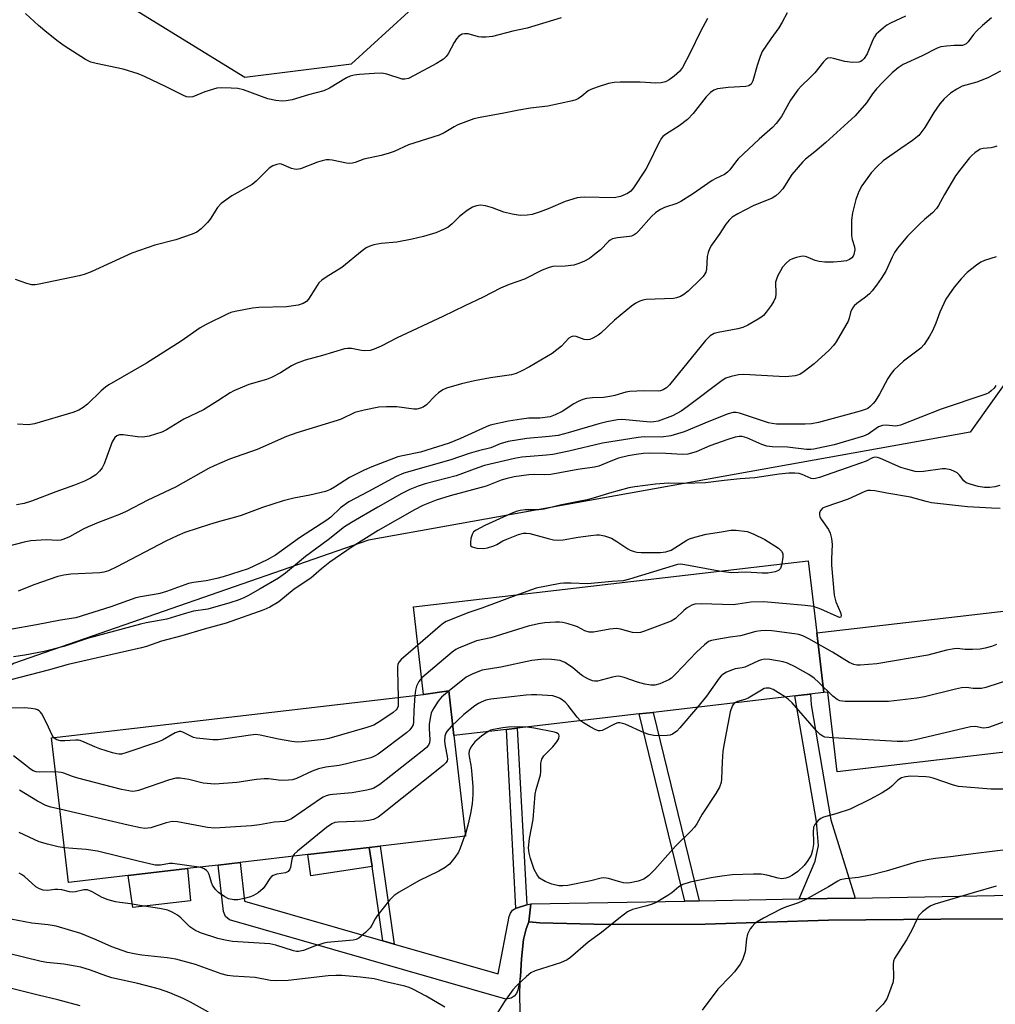
# Model space of a CAD drawing. Units: inches. Extents: x 1285761 to 1291761, y 493452 to 497452.
# Drawn here: x 1286588 to 1286852, y 496653 to 496919 of the extents above; entities that cross this region are included whole.
import ezdxf

# ---------------------------------------------------------------- set-up
doc = ezdxf.new("R2010")
doc.units = ezdxf.units.IN
doc.header["$MEASUREMENT"] = 0
for name, color, linetype in [('BLDG-Footprint', 5, 'Continuous'), ('CULTRL-Pad', 6, 'Continuous'), ('NTRL-Trees', 3, 'Continuous'), ('TRANS-Non Street Sidewalk', 7, 'Continuous'), ('TRANS-Parking Lot', 4, 'Continuous'), ('TRANS-Street Sidewalk', 7, 'Continuous'), ('Undefined', 1, 'Continuous')]:
    doc.layers.add(name, color=color, linetype=linetype)

msp = doc.modelspace()

# ---------------------------------------------------------------- linework, layer by layer
at = {"layer": 'BLDG-Footprint'}
for points, elevation in [([(1286803.57, 496753.03), (1286805.45, 496736.94), (1286759.39, 496731.58), (1286755.61, 496731.14), (1286722.68, 496727.3), (1286719.82, 496726.97), (1286705.57, 496725.31), (1286704.17, 496737.37), (1286697.41, 496736.38), (1286694.64, 496760.11), (1286801.3, 496772.54)], 279.34), ([(1286805.45, 496736.94), (1286803.57, 496753.03), (1286909.05, 496765.32), (1286910.85, 496749.82), (1286911.26, 496746.29), (1286913.43, 496727.7), (1286903.14, 496726.5), (1286900.16, 496726.16), (1286859.97, 496721.48), (1286852.83, 496720.64), (1286809.07, 496715.55), (1286806.56, 496737.07)], 275.24), ([(1286705.57, 496725.31), (1286708.74, 496698.13), (1286685.65, 496695.44), (1286682.72, 496695.1), (1286666.08, 496693.17), (1286647.84, 496691.04), (1286641.88, 496690.35), (1286633.65, 496689.39), (1286617.57, 496687.52), (1286601.47, 496685.64), (1286596.93, 496724.67), (1286697.41, 496736.38), (1286704.17, 496737.37)], 277.92)]:
    msp.add_lwpolyline(points, close=True, dxfattribs=dict(at, elevation=elevation))
at = {"layer": 'CULTRL-Pad'}
for points in [[(1286683.47, 496689.94), (1286666.92, 496687.45), (1286666.08, 496693.17), (1286682.72, 496695.1)], [(1286634.4, 496680.69), (1286618.89, 496678.9), (1286617.57, 496687.52), (1286633.65, 496689.39)]]:
    msp.add_lwpolyline(points, close=True, dxfattribs=at)
at = {"layer": 'NTRL-Trees'}
for points in [[(1286591.28, 496938.76), (1286649.15, 496903.1), (1286677.96, 496906.7), (1286724.15, 496948.94)], [(1286849.03, 496940.72), (1286861.79, 496912.88), (1286865.82, 496836.44), (1286844.99, 496807.27), (1286682.49, 496778.1), (1286586.65, 496744.77), (1286562.93, 496727.6), (1286567.85, 496683.85), (1286565.82, 496662.59), (1286560.1, 496602.61), (1286527.17, 496501.82), (1286517.67, 496489.95), (1286497.49, 496484.01), (1286479.68, 496491.14), (1286432.18, 496507.76)]]:
    msp.add_lwpolyline(points, dxfattribs=at)
at = {"layer": 'TRANS-Non Street Sidewalk'}
for points in [[(1286813.95, 496681.44), (1286798.85, 496681.18), (1286803.13, 496691.41), (1286804.01, 496695.6), (1286803.49, 496702.07), (1286797.7, 496736.04), (1286801.91, 496736.53), (1286802.1, 496733.59), (1286807.34, 496702.59)], [(1286771.8, 496680.7), (1286767.93, 496680.63), (1286755.61, 496731.14), (1286759.39, 496731.58)], [(1286725.24, 496679.56), (1286722.73, 496678.82), (1286722.34, 496678.7), (1286719.82, 496726.97), (1286722.68, 496727.3)], [(1286689.48, 496668.99), (1286686.38, 496669.89), (1286683.47, 496689.94), (1286682.72, 496695.1), (1286685.65, 496695.44)]]:
    msp.add_lwpolyline(points, close=True, dxfattribs=at)
at = {"layer": 'TRANS-Parking Lot'}
msp.add_lwpolyline([(1286723.53, 496649.12), (1286723.4, 496654.41), (1286723.46, 496659.72), (1286723.53, 496660.26), (1286723.82, 496664.99), (1286724.37, 496670.26), (1286725.1, 496673.08), (1286725.79, 496675.03), (1286728.77, 496674.71), (1286746.96, 496674.27), (1286773.41, 496674.41), (1286806.76, 496675.45), (1286837.05, 496675.76), (1286872.11, 496675.78)], dxfattribs=at)
at = {"layer": 'TRANS-Street Sidewalk'}
msp.add_lwpolyline([(1286686.38, 496669.89), (1286689.48, 496668.99), (1286717.55, 496660.93), (1286720.49, 496676.48), (1286720.82, 496677.39), (1286721.44, 496678.15), (1286722.34, 496678.7), (1286722.73, 496678.82), (1286725.24, 496679.56), (1286726.4, 496679.9), (1286725.79, 496675.03), (1286725.1, 496673.08), (1286724.37, 496670.26), (1286723.82, 496664.99), (1286723.53, 496660.26), (1286723.46, 496659.72), (1286722.83, 496656.58), (1286722.49, 496655.67), (1286721.88, 496654.9), (1286721.06, 496654.38), (1286719.62, 496654.15), (1286645.01, 496675.57), (1286643.89, 496676.49), (1286643.33, 496677.84), (1286641.88, 496690.35), (1286647.84, 496691.04), (1286649.05, 496680.61)], close=True, dxfattribs=at)
msp.add_lwpolyline([(1286872.11, 496675.78), (1286837.05, 496675.76), (1286806.76, 496675.45), (1286773.41, 496674.41), (1286746.96, 496674.27), (1286728.77, 496674.71), (1286725.79, 496675.03), (1286726.4, 496679.9), (1286767.93, 496680.63), (1286771.8, 496680.7), (1286798.85, 496681.18), (1286813.95, 496681.44), (1286860.91, 496682.27)], dxfattribs=at)
at = {"layer": 'Undefined'}
msp.add_line((1286708.67, 496698.74, 274), (1286708.46, 496698.1, 274), dxfattribs=at)
for points, elevation in [([(1286850.79, 496919.18), (1286848.32, 496917.08), (1286846.7, 496915.53), (1286845.95, 496914.69), (1286844.49, 496912.68), (1286843.96, 496912.16), (1286843.39, 496911.84), (1286842.91, 496911.72), (1286840.68, 496911.68), (1286838.59, 496911.51), (1286837.12, 496911.3), (1286836.06, 496910.97), (1286832.06, 496908.88), (1286826.95, 496906.57), (1286825.61, 496905.7), (1286823.95, 496904.32), (1286821.51, 496901.89), (1286819.74, 496900.01), (1286818.68, 496898.68), (1286817, 496896.17), (1286814, 496892.72), (1286806.03, 496885.48), (1286803.06, 496882.96), (1286800.54, 496880.96), (1286799.69, 496880.16), (1286796.85, 496876.81), (1286794.39, 496872.95), (1286793.42, 496871.87), (1286792.51, 496871.11), (1286791.54, 496870.48), (1286786.42, 496868.38), (1286782.24, 496866.19), (1286780.73, 496865.29), (1286779.9, 496864.54), (1286779.05, 496863.46), (1286777.2, 496860.67), (1286775.17, 496857.79), (1286774.59, 496856.79), (1286774.23, 496855.78), (1286774.01, 496854.72), (1286773.84, 496851.3), (1286773.62, 496850.51), (1286773.39, 496850.02), (1286772.87, 496849.33), (1286772.26, 496848.69), (1286768.81, 496845.38), (1286767.7, 496844.43), (1286766.76, 496843.87), (1286765.73, 496843.52), (1286764.87, 496843.39), (1286757.48, 496843.1), (1286756.63, 496842.92), (1286755.81, 496842.62), (1286754.76, 496842.1), (1286753.54, 496841.26), (1286748.94, 496837.47), (1286745.25, 496834), (1286744.54, 496833.5), (1286743.07, 496832.66), (1286742.32, 496832.33), (1286741.56, 496832.17), (1286740.75, 496832.32), (1286738.58, 496833.12), (1286737.83, 496833.19), (1286737.23, 496833.04), (1286736.63, 496832.61), (1286734.66, 496830.46), (1286732.12, 496828.53), (1286726, 496824.94), (1286723.93, 496823.82), (1286722.38, 496823.12), (1286721.16, 496822.74), (1286715.49, 496821.9), (1286711.12, 496821.13), (1286707.65, 496820.33), (1286703.55, 496819.17), (1286702.56, 496818.68), (1286701.41, 496817.91), (1286700.57, 496817.14), (1286698.15, 496814.63), (1286697.28, 496814.03), (1286696.57, 496813.71), (1286695.57, 496813.48), (1286694.77, 496813.44), (1286690.16, 496814.1), (1286687.36, 496814.14), (1286685.3, 496813.98), (1286681.34, 496813.2), (1286679.93, 496812.88), (1286678.83, 496812.53), (1286675.11, 496810.8), (1286674.04, 496810.37), (1286663.12, 496807.04), (1286660.32, 496806.1), (1286652.4, 496802.61), (1286645.01, 496799.98), (1286640.85, 496798.19), (1286639.32, 496797.41), (1286630.39, 496792.43), (1286622.9, 496788.91), (1286617.05, 496785.87), (1286615.24, 496785.04), (1286609.54, 496782.82), (1286606.8, 496781.66), (1286605.48, 496781.02), (1286601.75, 496778.97), (1286600.23, 496778.32), (1286599.44, 496778.1), (1286598.64, 496778.01), (1286595.5, 496778.22), (1286591.33, 496777.92), (1286589.49, 496777.58), (1286584.3, 496776.2)], 292), ([(1286774.04, 496919.02), (1286772.14, 496915.51), (1286769.4, 496909.74), (1286767.33, 496905.71), (1286766.52, 496904.71), (1286765.06, 496903.41), (1286763.72, 496902.39), (1286762.7, 496901.86), (1286761.6, 496901.6), (1286760.16, 496901.51), (1286755.85, 496901.81), (1286750.51, 496901.81), (1286748.87, 496901.69), (1286747.29, 496901.4), (1286744.23, 496900.45), (1286742.6, 496899.84), (1286741.87, 496899.43), (1286740.16, 496898.05), (1286739.23, 496897.41), (1286738.47, 496897.03), (1286737.63, 496896.76), (1286730.92, 496895.3), (1286726.28, 496894.74), (1286723.1, 496894.24), (1286719.02, 496893.41), (1286712.67, 496892.29), (1286710.99, 496891.88), (1286706.61, 496890.3), (1286705.61, 496889.76), (1286702.97, 496888.12), (1286701.57, 496887.48), (1286693.27, 496884.9), (1286689.42, 496883.09), (1286688.09, 496882.6), (1286685.89, 496881.96), (1286681.23, 496880.96), (1286678.94, 496880.13), (1286678.19, 496879.92), (1286677.42, 496879.82), (1286676.6, 496879.87), (1286672.68, 496880.75), (1286671.91, 496880.84), (1286671.12, 496880.81), (1286670.04, 496880.57), (1286668.7, 496880.14), (1286664.11, 496878.39), (1286663.04, 496878.2), (1286662.52, 496878.26), (1286661.74, 496878.49), (1286659.01, 496879.63), (1286658.53, 496879.71), (1286657.74, 496879.58), (1286656.69, 496879.15), (1286655.72, 496878.54), (1286652.19, 496875.06), (1286651.08, 496874.13), (1286645.64, 496871.1), (1286642.76, 496868.98), (1286641.76, 496867.94), (1286639.71, 496864.82), (1286639.01, 496863.9), (1286637.32, 496862.21), (1286636.17, 496861.29), (1286634.87, 496860.7), (1286630.48, 496859.19), (1286624.81, 496857.74), (1286618.55, 496855.64), (1286607.57, 496850.59), (1286605.71, 496849.84), (1286604.39, 496849.44), (1286593.6, 496847.22), (1286592.46, 496847.05), (1286591.61, 496847.07), (1286590.2, 496847.42), (1286587.13, 496848.48)], 298), ([(1286827.52, 496919.62), (1286823.51, 496917.7), (1286822.5, 496917.15), (1286821.58, 496916.46), (1286820.26, 496915.33), (1286819.65, 496914.72), (1286819.15, 496914.04), (1286818.77, 496913.27), (1286817.22, 496909.47), (1286816.43, 496908.22), (1286815.85, 496907.61), (1286815.47, 496907.38), (1286814.99, 496907.22), (1286813.25, 496907.14), (1286811.19, 496907.35), (1286808.11, 496908.21), (1286807.3, 496908.36), (1286806.6, 496908.29), (1286805.99, 496907.92), (1286805.41, 496907.29), (1286803.02, 496904.28), (1286801.84, 496903.06), (1286799.45, 496900.8), (1286798.5, 496899.71), (1286796.53, 496896.93), (1286794.1, 496892.55), (1286792.65, 496890.61), (1286791.6, 496889.57), (1286788, 496886.37), (1286782.39, 496881.06), (1286781.62, 496880.22), (1286780.06, 496878.07), (1286779.49, 496877.45), (1286778.63, 496876.82), (1286776.33, 496875.77), (1286775.34, 496875.21), (1286770.06, 496871.53), (1286766.86, 496869.53), (1286765.81, 496869.06), (1286762.5, 496867.91), (1286761.42, 496867.42), (1286760.68, 496866.98), (1286760.03, 496866.47), (1286758.97, 496865.47), (1286755.45, 496861.55), (1286754.83, 496860.94), (1286754.25, 496860.52), (1286753.57, 496860.22), (1286753, 496860.1), (1286749.78, 496859.79), (1286748.44, 496859.46), (1286747.78, 496859.08), (1286747.35, 496858.74), (1286745.18, 496856.54), (1286743.59, 496855.21), (1286742.16, 496854.16), (1286740.65, 496853.35), (1286739.09, 496852.69), (1286737.97, 496852.39), (1286735.6, 496852.08), (1286732.34, 496851.97), (1286731.27, 496851.69), (1286729.44, 496850.99), (1286724.68, 496848.56), (1286720.46, 496847.11), (1286718.12, 496846.14), (1286713.45, 496843.69), (1286708.49, 496841.41), (1286702.62, 496838.52), (1286690.27, 496832.78), (1286685.89, 496830.47), (1286684.03, 496829.67), (1286682.93, 496829.35), (1286681.47, 496829.25), (1286680.62, 496829.33), (1286677.94, 496829.87), (1286676.87, 496829.89), (1286676.05, 496829.78), (1286670.07, 496827.99), (1286665.4, 496826.7), (1286662.99, 496825.85), (1286661.7, 496825.19), (1286658.7, 496823.31), (1286656.27, 496822.01), (1286654.92, 496821.52), (1286650.2, 496820.11), (1286646.14, 496818.45), (1286645.16, 496817.89), (1286641.85, 496815.72), (1286637.95, 496813.29), (1286632.65, 496810.76), (1286627.98, 496807.93), (1286626.67, 496807.26), (1286623.27, 496806.21), (1286621.55, 496805.87), (1286620.09, 496805.96), (1286616.25, 496806.53), (1286615.3, 496806.51), (1286614.56, 496806.3), (1286613.98, 496805.83), (1286613.28, 496804.69), (1286611.12, 496798.68), (1286610.56, 496797.67), (1286609.84, 496796.74), (1286608.82, 496795.73), (1286607.39, 496794.81), (1286605.83, 496794.06), (1286603.13, 496792.94), (1286598.08, 496791.12), (1286591.48, 496788.58), (1286589.48, 496788.03), (1286587.45, 496787.63)], 294), ([(1286795.57, 496920.55), (1286794.23, 496917.98), (1286793.34, 496916.48), (1286791.14, 496913.52), (1286788.84, 496910.05), (1286788.27, 496908.73), (1286787.46, 496906.28), (1286786.28, 496902.18), (1286785.83, 496901.26), (1286785.21, 496900.83), (1286784.39, 496900.64), (1286779.61, 496900.33), (1286776.81, 496899.95), (1286775.76, 496899.61), (1286774.86, 496899), (1286773.74, 496897.79), (1286770.19, 496893.32), (1286768.64, 496891.67), (1286766.4, 496889.97), (1286762.72, 496887.62), (1286762.05, 496887.08), (1286761.67, 496886.67), (1286760.8, 496885.21), (1286758.24, 496879.81), (1286757.41, 496878.3), (1286754.13, 496873.21), (1286753.36, 496872.36), (1286752.43, 496871.69), (1286750.57, 496870.95), (1286748.89, 496870.57), (1286740.87, 496870.69), (1286739.69, 496870.65), (1286738.85, 496870.52), (1286735.64, 496869.56), (1286731, 496867.57), (1286728.86, 496866.74), (1286726.73, 496866.08), (1286725.39, 496865.84), (1286723.5, 496865.82), (1286721.3, 496866.15), (1286719.09, 496866.7), (1286715.99, 496867.81), (1286714.08, 496868.38), (1286712.77, 496868.53), (1286711.66, 496868.41), (1286710.56, 496868.06), (1286709.12, 496867.15), (1286707.09, 496865.53), (1286705.08, 496863.53), (1286703.99, 496862.67), (1286702.78, 496861.98), (1286700.69, 496861.08), (1286697.35, 496860.09), (1286694.34, 496859.35), (1286690.15, 496858.61), (1286685.93, 496858.21), (1286683.95, 496857.83), (1286682.87, 496857.5), (1286681.92, 496857.01), (1286680.8, 496856.24), (1286675.29, 496851.74), (1286671.07, 496849.15), (1286669.91, 496848.32), (1286669.13, 496847.56), (1286668.61, 496846.91), (1286666.33, 496843.18), (1286665.77, 496842.59), (1286664.9, 496842), (1286663.55, 496841.56), (1286660.34, 496841.08), (1286652.85, 496840.89), (1286651.17, 496840.78), (1286646.51, 496839.86), (1286645.37, 496839.54), (1286644.54, 496839.21), (1286638.64, 496836.32), (1286637.07, 496835.47), (1286631.87, 496831.84), (1286622.53, 496825.89), (1286612.39, 496820.05), (1286611.46, 496819.37), (1286610.33, 496818.39), (1286606.62, 496814.84), (1286605.46, 496813.95), (1286604.24, 496813.22), (1286602.66, 496812.56), (1286592.32, 496809.48), (1286590.68, 496809.27), (1286587.72, 496809.46)], 296), ([(1286734.57, 496919.15), (1286725.36, 496916.42), (1286721.49, 496915.55), (1286715.97, 496914.11), (1286714.23, 496913.91), (1286713.07, 496913.91), (1286712.22, 496914.07), (1286709.39, 496914.81), (1286708.46, 496914.88), (1286707.78, 496914.76), (1286706.95, 496914.25), (1286706.26, 496913.51), (1286705.65, 496912.53), (1286703.99, 496909.44), (1286703.49, 496908.76), (1286702.74, 496908.03), (1286702.08, 496907.54), (1286700.84, 496906.8), (1286694.88, 496903.59), (1286693.29, 496902.81), (1286692.33, 496902.56), (1286691.58, 496902.62), (1286687.49, 496903.91), (1286686.08, 496904.18), (1286684, 496904.11), (1286680.12, 496903.83), (1286678.64, 496903.65), (1286677.57, 496903.37), (1286676.56, 496902.95), (1286671.99, 496900.18), (1286670.44, 496899.42), (1286666.28, 496898.36), (1286661.86, 496897.06), (1286660.28, 496896.72), (1286659.21, 496896.64), (1286657.52, 496896.82), (1286655.28, 496897.25), (1286648.77, 496899.7), (1286647.2, 496900.06), (1286645.45, 496900.21), (1286642.75, 496900.26), (1286641.58, 496900.16), (1286638.29, 496899.17), (1286635.03, 496897.86), (1286634.21, 496897.76), (1286633.39, 496897.86), (1286632.32, 496898.25), (1286627.87, 496900.53), (1286622.04, 496903.33), (1286620.29, 496904.06), (1286616.25, 496905.29), (1286608.92, 496906.82), (1286607.53, 496907.2), (1286606.05, 496907.95), (1286600.32, 496911.61), (1286598.65, 496912.82), (1286595.63, 496915.22), (1286593.37, 496917.13), (1286589.86, 496920.32)], 300), ([(1286853.2, 496904.75), (1286849.78, 496902.94), (1286846.82, 496901.83), (1286843.87, 496901.02), (1286842.9, 496900.67), (1286841.42, 496899.9), (1286839.75, 496898.8), (1286837.98, 496897.26), (1286836.86, 496895.95), (1286835.22, 496893.61), (1286832.74, 496889.51), (1286831.12, 496887.41), (1286829.45, 496886.01), (1286826.26, 496883.88), (1286821.51, 496880.51), (1286819.81, 496878.95), (1286818.24, 496877.27), (1286815.78, 496873.75), (1286814.93, 496872.27), (1286814.15, 496870.09), (1286813.27, 496866.46), (1286813.01, 496864.5), (1286812.95, 496860.41), (1286813.12, 496859.33), (1286813.78, 496857.29), (1286813.87, 496856.5), (1286813.61, 496855.25), (1286813.39, 496854.8), (1286813.06, 496854.38), (1286812.42, 496853.88), (1286811.64, 496853.56), (1286810.18, 496853.32), (1286808.09, 496853.15), (1286805.73, 496853.15), (1286804.27, 496853.33), (1286803.12, 496853.64), (1286800.84, 496854.59), (1286800.07, 496854.78), (1286799.24, 496854.74), (1286798.12, 496854.47), (1286797.02, 496854.09), (1286796.26, 496853.68), (1286795.36, 496852.92), (1286794.37, 496851.82), (1286793.77, 496850.86), (1286793.11, 496849.59), (1286792.67, 496848.56), (1286792.48, 496847.75), (1286792.57, 496844.61), (1286792.41, 496843.6), (1286791.95, 496842.65), (1286791.23, 496841.5), (1286789.91, 496839.69), (1286789.16, 496838.8), (1286788.49, 496838.25), (1286787.76, 496837.78), (1286784.95, 496836.19), (1286783.64, 496835.55), (1286782.28, 496835.16), (1286776.91, 496834.22), (1286775.89, 496833.87), (1286774.79, 496833.24), (1286773.57, 496831.98), (1286763.8, 496820.08), (1286762.97, 496819.26), (1286762.07, 496818.7), (1286761.34, 496818.42), (1286760.82, 496818.34), (1286756.86, 496818.38), (1286753.12, 496818.25), (1286752.02, 496818.03), (1286749.05, 496817.16), (1286747.67, 496816.88), (1286746, 496816.66), (1286742.98, 496816.56), (1286741.4, 496816.36), (1286740.4, 496816.1), (1286739.15, 496815.56), (1286737.94, 496814.89), (1286734.82, 496812.85), (1286732.95, 496811.94), (1286731.58, 496811.44), (1286728.83, 496811), (1286725.83, 496811.02), (1286723.82, 496810.8), (1286720.36, 496810.24), (1286715.41, 496809.14), (1286714.26, 496808.69), (1286707.34, 496805.51), (1286704.33, 496804.33), (1286696.53, 496801.87), (1286691.68, 496800.9), (1286690.42, 496800.56), (1286683.38, 496797.92), (1286681.31, 496796.99), (1286677.35, 496795.04), (1286673.29, 496792.36), (1286672.23, 496791.79), (1286670.86, 496791.23), (1286666.63, 496790.22), (1286662.33, 496789.45), (1286659.47, 496788.71), (1286653.89, 496786.87), (1286648.1, 496784.71), (1286645.99, 496784.08), (1286642.86, 496783.33), (1286639.57, 496782.36), (1286632.91, 496780.12), (1286630.87, 496779.26), (1286627.75, 496777.79), (1286614.54, 496770.85), (1286612.3, 496769.79), (1286611.03, 496769.44), (1286609.94, 496769.27), (1286602.08, 496768.89), (1286600.18, 496768.68), (1286598.58, 496768.25), (1286592.15, 496766.02), (1286587.85, 496764.34)], 290), ([(1286852.19, 496884.52), (1286851.45, 496884.22), (1286850.68, 496884.06), (1286848.5, 496883.89), (1286847.73, 496883.66), (1286846.31, 496882.73), (1286845.43, 496881.98), (1286844.83, 496881.35), (1286842.47, 496878.35), (1286841.09, 496876.46), (1286838.12, 496871.43), (1286836.5, 496868.52), (1286835.92, 496867.66), (1286834.81, 496866.48), (1286832.64, 496864.68), (1286831.38, 496863.49), (1286828.12, 496860.19), (1286826.26, 496858.08), (1286825.38, 496856.99), (1286824.62, 496855.81), (1286823.95, 496854.54), (1286822.2, 496850.73), (1286821, 496848.78), (1286819.71, 496846.92), (1286818.51, 496845.39), (1286817.79, 496844.61), (1286816.77, 496843.76), (1286814.38, 496842.01), (1286813.73, 496841.41), (1286813.4, 496841), (1286812.99, 496840.32), (1286812.68, 496839.59), (1286812.38, 496838.03), (1286812.09, 496837.25), (1286808.8, 496831.67), (1286808.14, 496830.69), (1286806.95, 496829.44), (1286802.92, 496825.73), (1286800.22, 496823.63), (1286799.04, 496822.87), (1286797.74, 496822.44), (1286795.2, 496822.24), (1286793.44, 496822.28), (1286783.93, 496822.85), (1286782.46, 496822.72), (1286780.42, 496822.28), (1286779.02, 496821.83), (1286778.02, 496821.23), (1286768.62, 496814.1), (1286766.93, 496812.93), (1286764.64, 496811.71), (1286760.73, 496810.27), (1286759.6, 496810.03), (1286758.56, 496809.98), (1286751.97, 496810.63), (1286750.87, 496810.65), (1286749.75, 496810.56), (1286746.92, 496810.05), (1286744.69, 496809.53), (1286736.46, 496807.05), (1286733.75, 496806.39), (1286731.31, 496806.05), (1286725.28, 496805.53), (1286720.27, 496804.7), (1286718.08, 496804.09), (1286715.51, 496803.03), (1286712.23, 496802.19), (1286709.7, 496801.46), (1286704.76, 496799.77), (1286692.01, 496796.16), (1286689.95, 496795.26), (1286682.55, 496791.24), (1286677.18, 496788.45), (1286674.94, 496786.86), (1286672.3, 496784.28), (1286671.29, 496783.45), (1286663.83, 496778.72), (1286657.43, 496774.06), (1286655.11, 496772.77), (1286650.05, 496770.37), (1286643.29, 496768.16), (1286641.56, 496767.71), (1286638.65, 496767.07), (1286635.26, 496766.69), (1286633.88, 496766.41), (1286627.92, 496764.27), (1286626.11, 496763.72), (1286624.75, 496763.41), (1286620.94, 496762.82), (1286619.65, 496762.53), (1286612.88, 496760.05), (1286603.47, 496757.15), (1286599.32, 496756.45), (1286592.83, 496755.18), (1286585.76, 496753.92)], 288), ([(1286852.04, 496854.62), (1286848.87, 496853.59), (1286847.86, 496853.14), (1286846.69, 496852.33), (1286844.21, 496850.36), (1286842.55, 496848.71), (1286840.71, 496846.46), (1286839.24, 496844.39), (1286838.48, 496843.18), (1286836.81, 496839.67), (1286835.7, 496836.66), (1286834.82, 496834.62), (1286834.02, 496833.15), (1286832.61, 496830.97), (1286831.65, 496829.91), (1286826.98, 496826.42), (1286824.38, 496824.02), (1286823.68, 496823.13), (1286822.76, 496821.72), (1286820.52, 496817.54), (1286819.33, 496815.62), (1286818.8, 496814.97), (1286818.02, 496814.19), (1286817.37, 496813.69), (1286816.94, 496813.47), (1286815.27, 496812.92), (1286804.09, 496809.89), (1286802.18, 496809.52), (1286800.48, 496809.38), (1286792.72, 496809.46), (1286791.58, 496809.56), (1286790.58, 496809.82), (1286782.7, 496812.37), (1286781.86, 496812.56), (1286781.02, 496812.58), (1286779.64, 496812.19), (1286774.39, 496810.15), (1286767.81, 496807.36), (1286764.18, 496806.26), (1286761.59, 496805.91), (1286756.98, 496806), (1286755.35, 496805.85), (1286745.72, 496804.28), (1286736.59, 496802.09), (1286732.33, 496801.24), (1286730.59, 496801.02), (1286723.92, 496800.48), (1286721.9, 496800.18), (1286713.83, 496798.23), (1286712, 496797.65), (1286706.19, 496795.51), (1286697.82, 496793.27), (1286695.97, 496792.7), (1286693.71, 496791.79), (1286691.52, 496790.66), (1286685.07, 496787.01), (1286677.9, 496782.82), (1286676.07, 496781.67), (1286671.59, 496778.15), (1286665.45, 496773.65), (1286660.06, 496769.17), (1286658.23, 496767.8), (1286653.27, 496764.91), (1286649.89, 496763.05), (1286648.84, 496762.52), (1286647.27, 496761.86), (1286645.06, 496761.15), (1286639.15, 496759.46), (1286635.22, 496758.89), (1286632.73, 496758.21), (1286628.04, 496756.76), (1286622.44, 496755.78), (1286620.89, 496755.43), (1286606.89, 496751.58), (1286600.24, 496749.4), (1286594.88, 496748.05), (1286589.73, 496746.99), (1286586.64, 496746.57)], 286), ([(1286851.94, 496819.86), (1286851.47, 496819.18), (1286850.69, 496818.41), (1286850.03, 496817.91), (1286849.28, 496817.51), (1286837.22, 496813.48), (1286826.23, 496809.14), (1286825.39, 496808.94), (1286824.85, 496808.91), (1286822.37, 496809.17), (1286821.3, 496809.1), (1286820.27, 496808.67), (1286817.51, 496806.76), (1286816.18, 496806.15), (1286808.3, 496803.83), (1286802.83, 496802.65), (1286801.96, 496802.55), (1286800.79, 496802.57), (1286795.71, 496803.2), (1286791.57, 496803.33), (1286790.13, 496803.47), (1286788.74, 496803.91), (1286784.69, 496805.7), (1286783.45, 496806.06), (1286782.66, 496806.12), (1286781.53, 496805.92), (1286779.6, 496805.32), (1286774.71, 496803.56), (1286770.98, 496801.99), (1286768.73, 496801.34), (1286767.32, 496801.26), (1286762.81, 496801.51), (1286758.52, 496801.55), (1286756.79, 496801.49), (1286754.77, 496801.27), (1286752.61, 496800.87), (1286750.01, 496800.22), (1286747.93, 496799.46), (1286744.76, 496798.12), (1286743.51, 496797.78), (1286739.05, 496797.2), (1286731.74, 496795.81), (1286730.17, 496795.71), (1286727.3, 496795.83), (1286725.85, 496795.78), (1286721.86, 496795.21), (1286719.94, 496794.79), (1286718.37, 496794.28), (1286714.29, 496792.71), (1286704.55, 496790.04), (1286700.77, 496788.86), (1286697.23, 496787.42), (1286694.9, 496786.27), (1286685.13, 496780.7), (1286678.12, 496776.33), (1286672.1, 496772.17), (1286669.81, 496770.36), (1286666.92, 496767.86), (1286662.43, 496764.88), (1286658.26, 496761.41), (1286655.86, 496759.98), (1286654.28, 496759.29), (1286644.06, 496755.7), (1286638.13, 496754.09), (1286632.1, 496752.22), (1286626.57, 496750.8), (1286622.51, 496749.38), (1286621.22, 496749.03), (1286601.36, 496744.54), (1286595.95, 496742.97), (1286585.91, 496740.35)], 284), ([(1286853.04, 496792.86), (1286851.72, 496792.48), (1286850.33, 496792.29), (1286848.87, 496792.33), (1286847.2, 496792.61), (1286845, 496793.17), (1286843.98, 496793.58), (1286843.35, 496794.09), (1286842.14, 496795.69), (1286841.55, 496796.28), (1286840.83, 496796.68), (1286839.76, 496797.05), (1286838.36, 496797.35), (1286837.51, 496797.38), (1286832.41, 496796.65), (1286830.98, 496796.58), (1286830.14, 496796.67), (1286828.21, 496797.14), (1286826.3, 496797.72), (1286820.84, 496800.15), (1286820.03, 496800.42), (1286819.27, 496800.48), (1286818.6, 496800.29), (1286816.95, 496799.46), (1286815.43, 496798.85), (1286804.33, 496795.01), (1286803.22, 496794.71), (1286802.66, 496794.65), (1286802.03, 496794.74), (1286799.64, 496795.83), (1286798.8, 496796.08), (1286797.7, 496796.18), (1286796.02, 496796.16), (1286793.41, 496795.91), (1286786.87, 496794.91), (1286782.91, 496794.65), (1286778.6, 496794.25), (1286773.49, 496793.56), (1286767.89, 496793.43), (1286763.58, 496793.52), (1286760.07, 496793.25), (1286754.42, 496792.49), (1286752.79, 496792.19), (1286747.59, 496790.78), (1286743.81, 496789.61), (1286741.54, 496789), (1286739.23, 496788.49), (1286734.27, 496787.58), (1286729.97, 496786.45), (1286728.55, 496786.31), (1286724.8, 496786.24), (1286723.44, 496786.08), (1286722.41, 496785.8), (1286720.87, 496785.18), (1286713.91, 496782.03), (1286711.57, 496780.81), (1286710.91, 496780.3), (1286710.48, 496779.64), (1286710.18, 496778.57), (1286710.03, 496777.49), (1286710.09, 496776.78), (1286710.19, 496776.59), (1286710.52, 496776.32), (1286711.79, 496775.95), (1286713.5, 496775.81), (1286714.64, 496776.03), (1286716.32, 496776.57), (1286717.13, 496776.91), (1286718.81, 496777.91), (1286719.83, 496778.4), (1286723.05, 496779.63), (1286724.4, 496780), (1286725.23, 496780), (1286726.07, 496779.86), (1286731.07, 496778.5), (1286732.5, 496778.22), (1286733.65, 496778.09), (1286735.09, 496778.19), (1286739.1, 496778.91), (1286742.59, 496779.39), (1286744.05, 496779.54), (1286744.92, 496779.54), (1286746.28, 496779.26), (1286748.14, 496778.6), (1286749.6, 496777.75), (1286752.53, 496775.78), (1286753.23, 496775.42), (1286754.23, 496775.06), (1286755.02, 496774.87), (1286756.14, 496774.76), (1286761.35, 496774.75), (1286762.82, 496774.91), (1286764.29, 496775.41), (1286765.28, 496775.98), (1286768.45, 496778.11), (1286769.24, 496778.47), (1286770.62, 496778.93), (1286773.73, 496779.73), (1286777.83, 496780.32), (1286780.34, 496780.77), (1286781.81, 496780.81), (1286784.77, 496780.39), (1286786.43, 496779.83), (1286789.58, 496778.29), (1286793.24, 496775.9), (1286794.06, 496775.15), (1286794.4, 496774.52), (1286794.44, 496773.46), (1286794.13, 496771.7)], 282), ([(1286853.14, 496786.65), (1286850.8, 496786.71), (1286844.34, 496787.08), (1286834.53, 496788.19), (1286833.12, 496788.5), (1286828.92, 496789.74), (1286822.47, 496790.79), (1286819.25, 496791.42), (1286818.13, 496791.54), (1286817.37, 496791.47), (1286816.57, 496791.23), (1286812.05, 496789.14), (1286806.01, 496787.13), (1286805.17, 496786.7), (1286804.68, 496786.21), (1286804.35, 496785.58), (1286804.3, 496784.9), (1286804.44, 496784.43), (1286804.81, 496783.72), (1286806.75, 496781), (1286807.17, 496779.96), (1286807.52, 496778.58), (1286807.72, 496776.88), (1286807.53, 496773.09), (1286807.55, 496771.35), (1286808.32, 496763.27), (1286808.51, 496762.12), (1286808.73, 496761.39), (1286809.99, 496758.51), (1286810.15, 496757.77), (1286810.13, 496757.4), (1286810.06, 496757.29), (1286809.75, 496757.24), (1286809.06, 496757.44), (1286804.65, 496759.41), (1286802.74, 496760.14)], 280), ([(1286777.26, 496769.74), (1286767.98, 496771.41), (1286766.83, 496771.57), (1286765.98, 496771.56), (1286753, 496767.59), (1286751.29, 496767.14), (1286748.34, 496766.94), (1286741.62, 496766.28), (1286737.26, 496766.48), (1286735.25, 496766.48), (1286734.27, 496766.41), (1286727.81, 496765.12), (1286723.04, 496763.42)], 282), ([(1286794.13, 496771.7), (1286793.75, 496770.46), (1286793.28, 496769.91), (1286792.31, 496769.53), (1286790.33, 496769.2), (1286788.86, 496769.17), (1286784.39, 496769.49), (1286780.47, 496769.25), (1286777.26, 496769.74)], 282), ([(1286723.04, 496763.42), (1286713.08, 496759.73), (1286709.65, 496758.56), (1286703.52, 496756.13), (1286702.76, 496755.69), (1286701.83, 496754.97), (1286695.85, 496749.75)], 282), ([(1286802.74, 496760.14), (1286800.45, 496760.47), (1286789.25, 496761.42), (1286785.75, 496761.37), (1286782.28, 496760.76), (1286780.98, 496760.64), (1286772.37, 496760.86), (1286770.61, 496760.79), (1286769.81, 496760.54), (1286768.59, 496759.82), (1286767.72, 496759.09), (1286765.43, 496756.96), (1286764.25, 496756.19), (1286757.07, 496753.54), (1286755.96, 496753.18), (1286755.12, 496753.02), (1286753.79, 496753.13), (1286750.6, 496754.07), (1286749.48, 496754.21), (1286747.72, 496754.05), (1286743.29, 496753.25), (1286742.14, 496753.22), (1286740.91, 496753.6), (1286738.93, 496754.65), (1286738.12, 496754.99), (1286736.44, 496755.53), (1286735.01, 496755.87), (1286734.12, 496755.94), (1286732.99, 496755.91), (1286730.13, 496755.72), (1286728.44, 496755.5), (1286725.64, 496754.82), (1286715.53, 496751.72), (1286711.72, 496750.87), (1286706.83, 496748.95), (1286706.06, 496748.55), (1286705.11, 496747.87), (1286696.88, 496740.9)], 280), ([(1286852.1, 496749.87), (1286850.76, 496749.39), (1286849.09, 496748.93), (1286847.69, 496748.67), (1286845.68, 496748.57), (1286843.68, 496748.6), (1286841.54, 496748.83), (1286840.67, 496748.78), (1286838.67, 496748.35), (1286833.6, 496747.01), (1286819.83, 496744.71), (1286815.28, 496744.29), (1286814.44, 496744.3), (1286813.59, 496744.47), (1286812.32, 496745.06), (1286807.87, 496747.87), (1286801.41, 496751.48), (1286799.84, 496752.23), (1286798.77, 496752.57), (1286797.6, 496752.78), (1286791.41, 496753.56), (1286789.65, 496753.68), (1286788.5, 496753.62), (1286787.09, 496753.43), (1286782.96, 496752.22), (1286780.15, 496751.87), (1286776.63, 496751.28), (1286775.18, 496750.98), (1286774.37, 496750.68), (1286773.23, 496749.86), (1286771.11, 496747.87), (1286765.39, 496741.87), (1286764.32, 496740.86), (1286763.59, 496740.39), (1286762.81, 496740.01), (1286761.2, 496739.33), (1286759.83, 496738.9), (1286758.75, 496738.89), (1286757.12, 496739.22), (1286755.18, 496739.77), (1286751.52, 496741.03), (1286750.1, 496741.33), (1286749.28, 496741.28), (1286748.44, 496741.13), (1286744.32, 496740.05), (1286743.52, 496740), (1286743, 496740.1), (1286741.74, 496740.62), (1286740.27, 496741.44), (1286739.58, 496741.96), (1286737.62, 496743.7), (1286735.57, 496745.06), (1286734.25, 496745.55), (1286731.95, 496745.86), (1286729.89, 496745.91), (1286726.63, 496745.61), (1286718.28, 496743.8), (1286713.22, 496742.95), (1286710.72, 496742.02), (1286708.88, 496741.1), (1286703.81, 496737.08), (1286702.27, 496735.72), (1286701.36, 496734.58), (1286700.21, 496732.89), (1286699.78, 496732.14), (1286699.48, 496731.35), (1286699.18, 496729.99), (1286698.93, 496728.32), (1286698.89, 496727.22), (1286699.1, 496724.14), (1286699, 496723.35), (1286698.71, 496722.7), (1286698.16, 496722.06), (1286697.5, 496721.48), (1286685.6, 496712.11), (1286684.87, 496711.61), (1286683.91, 496711.11), (1286683.14, 496710.82), (1286682.04, 496710.55), (1286678.09, 496709.83), (1286672.92, 496709.42), (1286672.06, 496709.29), (1286671.04, 496709), (1286670.29, 496708.67), (1286669.53, 496708.21), (1286661.7, 496702.83), (1286660.92, 496702.43), (1286659.85, 496702.13), (1286657.01, 496701.92), (1286653.09, 496701.21), (1286650.92, 496700.9), (1286640.91, 496700.3), (1286639.06, 496700.47), (1286630.92, 496702.01), (1286629.47, 496702.09), (1286627.82, 496701.78), (1286623.76, 496700.39), (1286622.92, 496700.26), (1286622.07, 496700.25), (1286620.95, 496700.41), (1286617.58, 496701.13), (1286599.17, 496705.41)], 278), ([(1286695.85, 496749.75), (1286691.34, 496745.84), (1286690.78, 496745.2), (1286690.47, 496744.59), (1286690.33, 496743.84), (1286690.3, 496742.96), (1286690.52, 496735.57)], 282), ([(1286856.48, 496740.66), (1286849.23, 496738.27), (1286848.1, 496738.06), (1286846.96, 496738), (1286845.82, 496738.04), (1286844.01, 496738.3), (1286842.68, 496738.21), (1286841.02, 496737.86), (1286832.66, 496735.79), (1286830.62, 496735.4), (1286822.93, 496734.5), (1286811.26, 496734.5), (1286809.82, 496734.67), (1286809.05, 496735.03), (1286807.94, 496735.96), (1286804.17, 496739.66), (1286802.87, 496740.84), (1286801.48, 496741.8), (1286797.74, 496743.92), (1286795.64, 496744.87), (1286794.54, 496745.21), (1286790.88, 496745.89), (1286789.48, 496745.91), (1286788.66, 496745.77), (1286787.84, 496745.49), (1286785.19, 496744.22), (1286784.18, 496743.82), (1286783.44, 496743.63), (1286781.59, 496743.33), (1286780.78, 496743.1), (1286779.21, 496742.41), (1286778.23, 496741.84), (1286777.8, 496741.47), (1286777.23, 496740.8), (1286773.84, 496735.93), (1286771.4, 496732.97)], 276), ([(1286696.88, 496740.9), (1286696.1, 496739.91), (1286695.5, 496738.65), (1286695.18, 496737.57), (1286695.01, 496736.1)], 280), ([(1286795.1, 496735.73), (1286791.83, 496737.75), (1286790.86, 496738.09), (1286789.9, 496738.13), (1286789.4, 496737.99), (1286788.63, 496737.6), (1286785.08, 496735.41), (1286784.12, 496735.05), (1286782.18, 496734.55), (1286781.39, 496734.14)], 274), ([(1286690.52, 496735.57), (1286690.55, 496734.03), (1286690.48, 496733.26), (1286690.26, 496732.65), (1286689.96, 496732.25), (1286689.15, 496731.56), (1286685.85, 496729.26), (1286683.98, 496728.14), (1286682.03, 496727.47), (1286671.77, 496724.52), (1286670.43, 496724.28), (1286664.59, 496723.6), (1286663.22, 496723.52), (1286661.82, 496723.69), (1286658.16, 496724.33), (1286653.21, 496725.44), (1286652.06, 496725.56), (1286650.62, 496725.46), (1286643.91, 496724.44), (1286641.93, 496724.2), (1286640.49, 496724.19), (1286637.82, 496724.4), (1286636.06, 496724.59), (1286635.21, 496724.79), (1286632.38, 496726.24), (1286631.85, 496726.37), (1286631.33, 496726.38), (1286630.27, 496726.02), (1286626.89, 496724.11), (1286625.54, 496723.52), (1286616.94, 496720.62), (1286615.82, 496720.33), (1286615.21, 496720.28), (1286614.5, 496720.35), (1286613.39, 496720.61), (1286609.96, 496721.69), (1286608.6, 496722.23), (1286605.72, 496723.57), (1286604.66, 496723.97), (1286604.18, 496724.07), (1286603.34, 496724.11), (1286600.48, 496723.88), (1286599.35, 496723.89), (1286598.32, 496724.16), (1286597.87, 496724.39), (1286597.49, 496724.73)], 282), ([(1286695.01, 496736.1), (1286694.78, 496732.06), (1286694.7, 496729.03), (1286694.53, 496728.24), (1286694.16, 496727.52), (1286693.65, 496726.88), (1286692.76, 496726.09), (1286685.13, 496720.29), (1286684.17, 496719.72), (1286683.15, 496719.31), (1286676.61, 496717.64), (1286674.61, 496717.19), (1286671, 496716.79), (1286668.99, 496716.36), (1286667.34, 496715.73), (1286663.09, 496713.72), (1286661.99, 496713.38), (1286660.87, 496713.26), (1286658.88, 496713.22), (1286655.54, 496713.63), (1286654.37, 496713.63), (1286652.29, 496713.42), (1286646.95, 496712.68), (1286640.99, 496712.19), (1286637.84, 496712.48), (1286633.97, 496713.45), (1286631.66, 496713.79), (1286630.51, 496713.81), (1286628.79, 496713.39), (1286620.37, 496710.49), (1286619.51, 496710.29), (1286618.64, 496710.25), (1286617.78, 496710.35), (1286615.78, 496710.78), (1286604, 496713.8), (1286602.58, 496714.22), (1286600.26, 496715.15), (1286599.5, 496715.38), (1286597.99, 496715.52)], 280), ([(1286739.8, 496729.3), (1286738.91, 496730.27), (1286736.45, 496733.43), (1286735.68, 496734.25), (1286734.81, 496734.96), (1286734.09, 496735.4), (1286733.34, 496735.72), (1286732.3, 496736.02), (1286730.87, 496736.18), (1286727.96, 496736.3), (1286726.51, 496736.33), (1286725.07, 496736.25), (1286715.56, 496735.16), (1286714.18, 496734.85), (1286712.91, 496734.34), (1286712.18, 496733.96), (1286711.22, 496733.32), (1286708.25, 496731.01), (1286704.81, 496727.75), (1286703.67, 496726.43), (1286703.41, 496725.93), (1286703.16, 496725.14), (1286703.06, 496723.81), (1286703.2, 496722.45), (1286703.78, 496719.69), (1286703.83, 496718.9), (1286703.74, 496718.5), (1286703.47, 496718.05), (1286702.66, 496717.26), (1286686.32, 496704.13), (1286685.11, 496703.26), (1286683.9, 496702.68), (1286682.56, 496702.33), (1286681.1, 496702.2), (1286674.28, 496701.93), (1286673.42, 496701.79), (1286672.64, 496701.51), (1286671.19, 496700.51), (1286663.31, 496694.12), (1286662.46, 496693.31), (1286662.06, 496692.7)], 276), ([(1286808, 496724.7), (1286805.77, 496724.91), (1286805.2, 496725.11), (1286804.53, 496725.59), (1286803.52, 496726.63), (1286796.9, 496734.12), (1286795.87, 496735.16), (1286795.1, 496735.73)], 274), ([(1286597.49, 496724.73), (1286597.06, 496725.41), (1286595.66, 496728.58), (1286594.28, 496731.18), (1286593.95, 496731.64), (1286593.56, 496732.01), (1286593.08, 496732.25), (1286592.53, 496732.41), (1286591.37, 496732.62), (1286589.57, 496732.8), (1286583.97, 496732.68)], 282), ([(1286781.39, 496734.14), (1286780.99, 496733.71), (1286780.73, 496733.26), (1286780.17, 496731.71), (1286778.53, 496723.15), (1286778.25, 496721.1), (1286778.02, 496718.24), (1286777.88, 496713.61), (1286777.75, 496712.63), (1286777.28, 496711.39), (1286776.34, 496709.63), (1286772.61, 496704.11), (1286771.21, 496701.48), (1286770.58, 496700.53), (1286769.59, 496699.47), (1286765.44, 496695.47), (1286759.85, 496689.13), (1286758.22, 496687.52), (1286756.84, 496686.57), (1286755.32, 496685.98), (1286753.15, 496685.53), (1286752.36, 496685.47), (1286751.34, 496685.58), (1286750.05, 496685.89), (1286747.37, 496686.71), (1286746.11, 496686.9), (1286745.37, 496686.81), (1286742.53, 496686.08), (1286736.37, 496684.85), (1286734.97, 496684.7), (1286733.89, 496684.72), (1286732.02, 496685.17), (1286730.19, 496685.92), (1286728.73, 496686.84), (1286728.04, 496687.67), (1286727.3, 496689.14), (1286726.29, 496692.13), (1286725.91, 496693.54), (1286725.75, 496695), (1286725.98, 496697.54), (1286727.02, 496702.66), (1286727.49, 496709.47), (1286727.78, 496710.79), (1286728.95, 496714.74), (1286729.05, 496715.56), (1286729.09, 496717.9), (1286729.3, 496718.9), (1286729.9, 496719.8), (1286732.28, 496722.29), (1286733.37, 496723.58), (1286733.9, 496724.52), (1286733.99, 496725.27), (1286733.88, 496725.6), (1286733.7, 496725.82), (1286733.28, 496726.08), (1286732.77, 496726.25), (1286727.27, 496727.33), (1286725.37, 496727.62)], 274), ([(1286771.4, 496732.97), (1286766.61, 496727.38), (1286765.79, 496726.53), (1286764.59, 496725.69), (1286764, 496725.45), (1286763.2, 496725.29), (1286760.98, 496725.21), (1286759.59, 496725.35), (1286758.23, 496725.61), (1286756.99, 496726.08), (1286751.79, 496728.35), (1286750.43, 496728.75), (1286749.89, 496728.72), (1286749.09, 496728.45), (1286745.65, 496726.72), (1286745.12, 496726.58), (1286744.66, 496726.6), (1286743.88, 496726.85), (1286742.34, 496727.67), (1286740.57, 496728.72), (1286739.8, 496729.3)], 276), ([(1286859.17, 496730.81), (1286849.94, 496727.49), (1286849.38, 496727.37), (1286848.55, 496727.35), (1286846.46, 496727.73), (1286845.14, 496727.67), (1286830.27, 496724.2), (1286828.23, 496723.83), (1286826.8, 496723.72), (1286825.33, 496723.73), (1286808, 496724.7)], 274), ([(1286725.37, 496727.62), (1286723.4, 496727.65), (1286720.22, 496727.55), (1286718.78, 496727.43), (1286716.23, 496726.98), (1286715.47, 496726.73), (1286714.8, 496726.38)], 274), ([(1286714.8, 496726.38), (1286713.02, 496725.11), (1286711.25, 496723.61), (1286710.16, 496722.21), (1286709.67, 496721.19), (1286709.6, 496720.42), (1286709.67, 496719.62), (1286710.17, 496717.3), (1286710.36, 496715.85), (1286710.69, 496711.46), (1286710.73, 496709.42), (1286710.49, 496706.86), (1286710.02, 496704.24), (1286709.31, 496701.08), (1286708.67, 496698.74)], 274), ([(1286597.99, 496715.52), (1286593.54, 496715.43), (1286592.72, 496715.56), (1286591.97, 496715.82), (1286591.24, 496716.24), (1286589.84, 496717.29), (1286586.63, 496719.85)], 280), ([(1286853.8, 496710.86), (1286850.56, 496710.8), (1286841.89, 496711.58), (1286840.54, 496711.91), (1286835.05, 496713.8), (1286833.9, 496714.09), (1286833.04, 496714.21), (1286828.95, 496714.36), (1286827.52, 496714.19), (1286826.44, 496713.87), (1286825.48, 496713.25), (1286823.86, 496711.61), (1286823.19, 496711.07), (1286821.24, 496709.87), (1286817.96, 496708.03), (1286812.6, 496705.43), (1286808.76, 496704.14), (1286805.41, 496703.24), (1286804.65, 496702.88), (1286803.97, 496702.34), (1286803.02, 496701.28), (1286802.68, 496700.55), (1286802.57, 496699.18), (1286802.74, 496696.75), (1286802.73, 496695.95), (1286802.47, 496694.33), (1286802.04, 496693.03), (1286801.19, 496691.57), (1286800.18, 496690.2), (1286798.47, 496688.64), (1286797.06, 496687.63), (1286796.05, 496687.09), (1286795.26, 496686.78), (1286794.15, 496686.61), (1286793.13, 496686.77), (1286790.12, 496687.63), (1286788.55, 496687.86), (1286786.52, 496687.88), (1286780.71, 496687.72), (1286777.91, 496687.35), (1286775.09, 496686.87), (1286769.35, 496685.68), (1286767.44, 496685.1), (1286766.33, 496684.44), (1286764.41, 496682.85), (1286763.36, 496682.1), (1286760.23, 496680.26), (1286759.15, 496679.79), (1286757.73, 496679.3), (1286753.8, 496678.38), (1286752.46, 496677.72), (1286750.1, 496675.94), (1286745.46, 496672.09), (1286741.88, 496669.49), (1286737.08, 496665.4), (1286736.17, 496664.72), (1286734.33, 496663.96), (1286727.56, 496661.77), (1286726.35, 496661.19), (1286725.19, 496660.22), (1286722.52, 496657.68), (1286721.53, 496656.64), (1286719.24, 496653.49), (1286717.43, 496650.58)], 272), ([(1286599.17, 496705.41), (1286596.72, 496705.99), (1286595.33, 496706.44), (1286593.11, 496707.64), (1286588.23, 496710.54)], 278), ([(1286708.46, 496698.1), (1286707.3, 496694.88), (1286706.82, 496693.79), (1286705.86, 496692.36), (1286704.37, 496690.59), (1286703.24, 496689.71), (1286701.5, 496688.65), (1286696.14, 496686.11), (1286690.83, 496683.06), (1286689.4, 496682.1), (1286688.22, 496680.84), (1286684.76, 496676.56), (1286684.28, 496675.84), (1286683.42, 496674.11), (1286682.96, 496673.41), (1286681.73, 496672.13), (1286679.92, 496670.61), (1286679.16, 496670.23), (1286678.34, 496670.04), (1286671.34, 496669.39), (1286670.47, 496669.25), (1286667.9, 496668.45), (1286664.97, 496667.28), (1286663.63, 496667.02), (1286663.08, 496667.02), (1286662.24, 496667.17), (1286657.48, 496668.7), (1286655.86, 496669.07), (1286645.82, 496669.73), (1286643.82, 496670.04), (1286641.84, 496670.5), (1286637.15, 496672.04), (1286635.6, 496672.71), (1286634.27, 496673.66), (1286631.82, 496676.1), (1286630.95, 496676.85), (1286629.68, 496677.57), (1286628.32, 496678.12), (1286626.04, 496678.61), (1286620.71, 496679.41), (1286618.27, 496679.9), (1286615.38, 496680.19), (1286614.22, 496680.4), (1286612.24, 496680.99), (1286610.58, 496681.58), (1286607.84, 496683.14), (1286606.59, 496683.62), (1286605.62, 496683.64), (1286603.38, 496683.14), (1286602.52, 496683.04), (1286601.72, 496683.1), (1286599.66, 496683.62), (1286598.63, 496683.76), (1286597.83, 496683.73), (1286595.94, 496683.49), (1286594.66, 496683.59), (1286593.64, 496683.92), (1286592.69, 496684.44), (1286589.64, 496687.22), (1286588.8, 496687.82), (1286588.12, 496688.16)], 274), ([(1286600.38, 496695.02), (1286598.71, 496695.3), (1286595.81, 496695.96), (1286593.53, 496696.6), (1286588.2, 496699.16)], 276), ([(1286636.64, 496689.74), (1286629.61, 496690.75), (1286628.79, 496690.73), (1286626.32, 496690.3), (1286624.91, 496690.35), (1286619.96, 496691.46), (1286609.27, 496694.1), (1286606.21, 496694.54), (1286602.62, 496694.78), (1286600.38, 496695.02)], 276), ([(1286662.06, 496692.7), (1286661.81, 496691.93), (1286661.47, 496689.7), (1286661.27, 496689.2), (1286660.79, 496688.59), (1286660.08, 496688.24), (1286657.77, 496687.88), (1286656.76, 496687.55), (1286656.35, 496687.27), (1286655.87, 496686.72), (1286654.53, 496684.64), (1286654.03, 496683.99), (1286652.67, 496682.86), (1286651.42, 496682.08), (1286650.62, 496681.74), (1286648.95, 496681.28), (1286647.25, 496680.94), (1286646.12, 496680.92), (1286644.73, 496681.24), (1286643.7, 496681.74), (1286642.03, 496682.9), (1286641.2, 496683.7), (1286640.39, 496684.88), (1286640.08, 496685.63), (1286639.45, 496687.8), (1286639.1, 496688.52), (1286638.76, 496688.9), (1286638.12, 496689.33), (1286637.53, 496689.55), (1286636.64, 496689.74)], 276), ([(1286855.35, 496694.52), (1286846.54, 496693.48), (1286839.72, 496692.54), (1286835.61, 496692.14), (1286833.86, 496691.86), (1286830.68, 496691.18), (1286822.37, 496688.7), (1286818.13, 496687.61), (1286814.87, 496686.95), (1286811.32, 496686.64), (1286809.92, 496686.31), (1286809.26, 496685.99), (1286806.74, 496684.44), (1286800.48, 496680.92), (1286798.67, 496680.14), (1286795.15, 496678.96), (1286793.86, 496678.44), (1286789.16, 496675.99), (1286787.53, 496675.02), (1286786.88, 496674.53), (1286786.1, 496673.73), (1286785.6, 496673.08), (1286785.2, 496672.4), (1286784.89, 496671.69), (1286784.57, 496670.38), (1286784.21, 496666.93), (1286783.93, 496665.83), (1286783.54, 496664.78), (1286782.89, 496663.55), (1286781.34, 496661.52), (1286780.39, 496660.43), (1286776.86, 496656.81), (1286772.64, 496651.18)], 270), ([(1286852.08, 496684.61), (1286845.83, 496682.83), (1286835.45, 496679.74), (1286834.37, 496679.32), (1286833.66, 496678.89), (1286832.1, 496677.7), (1286831.16, 496676.69), (1286830.6, 496675.67), (1286829.24, 496672.73), (1286827.86, 496670.16), (1286825.17, 496666.08), (1286824.6, 496665.1), (1286824.33, 496664.35), (1286824.23, 496663.55), (1286824.35, 496660.17), (1286824.18, 496658.78), (1286823.63, 496657.13), (1286822.57, 496654.42), (1286822.17, 496653.66), (1286821.49, 496652.79), (1286819.51, 496650.78)], 268), ([(1286703.11, 496651.96), (1286698.13, 496654.89), (1286694.47, 496656.86), (1286693.45, 496657.28), (1286692.35, 496657.63), (1286687.52, 496658.67), (1286684.06, 496659.61), (1286680.37, 496660.1), (1286675.29, 496660.5), (1286673.71, 496660.55), (1286671.61, 496660.41), (1286660.81, 496659.15), (1286657.79, 496659.05), (1286656.02, 496659.18), (1286651.92, 496659.99), (1286645.94, 496660.35), (1286644.45, 496660.51), (1286642.69, 496660.99), (1286635.76, 496663.49), (1286630.44, 496664.89), (1286628.12, 496665.29), (1286621.3, 496666.01), (1286619.24, 496666.34), (1286617.49, 496666.74), (1286613.22, 496668.23), (1286608.91, 496670.14), (1286604.78, 496671.85), (1286598.13, 496673.8), (1286595.95, 496674.2), (1286591.62, 496674.62), (1286585.92, 496675.77)], 272), ([(1286639.31, 496650.64), (1286634.45, 496653.31), (1286632.42, 496654.28), (1286628.84, 496655.82), (1286626.09, 496656.83), (1286620.18, 496658.31), (1286613.15, 496659.85), (1286611.55, 496660.38), (1286607.44, 496661.96), (1286604.78, 496662.78), (1286600.23, 496663.56), (1286595.64, 496664.03), (1286594.1, 496664.27), (1286584.89, 496666.55)], 270), ([(1286604.62, 496652.36), (1286598.6, 496653.93), (1286593.25, 496655.17), (1286582.42, 496657.92)], 268)]:
    msp.add_lwpolyline(points, dxfattribs=dict(at, elevation=elevation))

doc.saveas('drawing.dxf')
